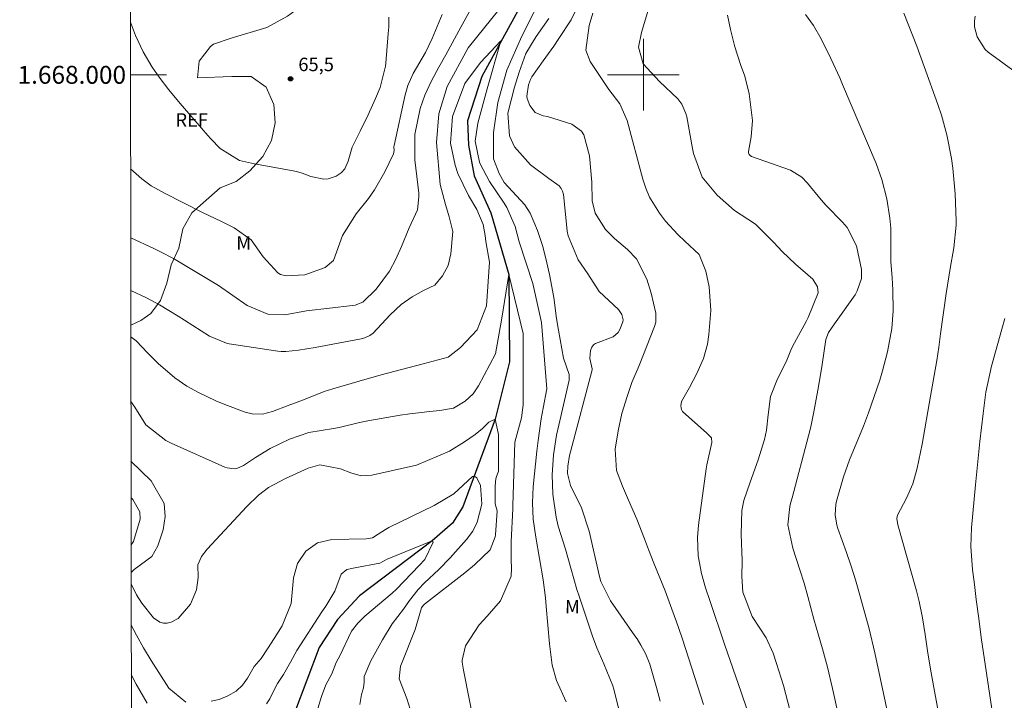
# Model space of a CAD drawing. Units: metres. Extents: x 285526 to 286040, y 1667695 to 1668259.
# Drawn here: x 285530 to 285640, y 1667930 to 1668006 of the extents above; entities that cross this region are included whole.
import ezdxf
from ezdxf.enums import TextEntityAlignment as Align

# ---------------------------------------------------------------- set-up
doc = ezdxf.new("R2010")
doc.units = ezdxf.units.M
doc.header["$MEASUREMENT"] = 0
for name, color, linetype, lineweight in [('Articulacao', 7, 'Continuous', 18), ('Malha_Coordenadas', 7, 'Continuous', 15), ('Rio_Perene', 5, 'Continuous', 25)]:
    doc.layers.add(name, color=color, linetype=linetype, lineweight=lineweight)
for name, color, linetype, lineweight, true_color in [('Curvas_Intermediarias', 7, 'Continuous', 9, 0x783c14), ('Curvas_Mestras', 7, 'Continuous', 20, 0x783c14), ('Pto_Cotado', 7, 'Continuous', 9, 0x783c14), ('Topon_Pto_Cotado', 7, 'Continuous', 9, 0x783c14), ('Topon_Vegetacao', 7, 'Continuous', 9, 0x00ff33), ('Vegetacao', 7, 'Orla8', 9, 0x00ff33)]:
    doc.layers.add(name, color=color, linetype=linetype, lineweight=lineweight, true_color=true_color)
doc.styles.add('Arial', font='arial.ttf', dxfattribs={"height": 1.5})
doc.styles.get("Standard").update_dxf_attribs({"font": 'arial.ttf'})
doc.linetypes.add('Orla8', pattern='A,6,-0.5,["V",Standard,S=1,R=0,X=-0.5,Y=-1],-0.5,6,-0.5,["V",Standard,S=1,R=0,X=-0.5,Y=-1],-0.5', length=14)

# ---------------------------------------------------------------- blocks, each defined once
blk = doc.blocks.new('Cotas')
at = {"layer": 'Pto_Cotado'}
blk.add_hatch(color=256, dxfattribs=at).paths.add_polyline_path([(0, 0.24, 1), (0, -0.24, 1)])
at = {"layer": 'Pto_Cotado', "lineweight": -3}
blk.add_lwpolyline([(0, -0.24, -1), (0, 0.24, -1)], format="xyb", close=True, dxfattribs=at)

msp = doc.modelspace()

# ---------------------------------------------------------------- linework, layer by layer
at = {"layer": 'Articulacao', "flags": 128}
msp.add_lwpolyline([(285542.38, 1668254.17), (286024.3, 1668254.79), (286025.01, 1667700.52), (285543.11, 1667699.9), (285542.38, 1668254.17)], close=True, dxfattribs=at)
at = {"layer": 'Curvas_Intermediarias', "flags": 128}
for points, elevation in [([(285597.74, 1667927.15), (285596.69, 1667931.39), (285596.59, 1667931.76), (285595.58, 1667934.21), (285594.78, 1667936.01), (285594.31, 1667937.29), (285592.84, 1667941.75), (285592.58, 1667942.53), (285591.88, 1667944.89), (285591.28, 1667947.02), (285590.49, 1667949.6), (285590.27, 1667950.58), (285589.88, 1667953.15), (285589.8, 1667955.31), (285589.97, 1667957.56), (285590.31, 1667959.76), (285590.54, 1667960.85), (285591.71, 1667965.88), (285591.69, 1667966.53), (285591.08, 1667968.36), (285590.53, 1667971.46), (285590.31, 1667972.8), (285590.01, 1667975.11), (285589.52, 1667977.69), (285589.22, 1667979.01), (285588.78, 1667980.83), (285588.18, 1667982.6), (285587.36, 1667984.54), (285586.77, 1667985.47), (285584.46, 1667987.99), (285583.88, 1667988.96), (285583.26, 1667990.6), (285583.24, 1667993.55), (285583.74, 1667996.9), (285584.73, 1668000.53), (285586.42, 1668004.33), (285589.15, 1668009.71)], 62), ([(285616.39, 1667928.92), (285615.63, 1667931.8), (285614.87, 1667934.25), (285614.49, 1667935.4), (285613.7, 1667937.1), (285612.13, 1667939.48), (285611.1, 1667942.22), (285610.98, 1667943.96), (285611.02, 1667945.72), (285610.93, 1667948.68), (285611, 1667951.35), (285611.23, 1667952.45), (285611.91, 1667954.5), (285612.82, 1667956.98), (285613.52, 1667959.27), (285613.74, 1667960.3), (285613.92, 1667962.01), (285614.21, 1667964.07), (285614.98, 1667966.06), (285615.96, 1667967.94), (285616.47, 1667969.23), (285616.66, 1667969.66), (285618.16, 1667972.43), (285618.4, 1667972.88), (285619.52, 1667975.64), (285619.44, 1667976.31), (285618.94, 1667977.19), (285616.99, 1667978.84), (285615.5, 1667980.26), (285614.55, 1667981.26), (285612.55, 1667983.27), (285612.39, 1667983.38), (285610.18, 1667984.84), (285608.23, 1667986.57), (285606.55, 1667988.56), (285605.58, 1667991.21), (285605.47, 1667991.77), (285604.84, 1667995.3), (285604.75, 1667995.67), (285604.29, 1667996.71), (285603.84, 1667997.32), (285601.81, 1667999.27), (285599.99, 1668001.24), (285599.44, 1668003.09), (285599.77, 1668004.72), (285601.41, 1668010.22)], 66), ([(285577.52, 1668006.72), (285576.41, 1668004.06), (285575.65, 1668002.51), (285574.29, 1668000.14), (285573.69, 1667998.82), (285573.38, 1667997.78), (285572.16, 1667992.11), (285572.14, 1667991.96), (285572.15, 1667991.55), (285572.09, 1667991.18), (285571.12, 1667989.18), (285569.96, 1667987.14), (285569.28, 1667986.18), (285567.92, 1667984.48), (285566.4, 1667982.06), (285565.38, 1667979.25), (285564.47, 1667978.48), (285562.19, 1667977.65), (285560.11, 1667977.54), (285559.45, 1667977.71), (285559.16, 1667977.88), (285557.54, 1667979.68), (285556.21, 1667981.58), (285554.3, 1667982.91), (285552.89, 1667983.61), (285550.76, 1667984.62), (285546.51, 1667986.77), (285545.01, 1667987.61), (285543.98, 1667988.39), (285542.73, 1667989.51)], 64), ([(285580.58, 1668007.06), (285579.61, 1668005.33), (285577.94, 1668002.22), (285577.16, 1668000.85), (285576.34, 1667999.33), (285575.57, 1667997.72), (285575.07, 1667996.25), (285574.47, 1667993.33), (285574.47, 1667990.49), (285574.91, 1667986.78), (285574.93, 1667986.36), (285574.77, 1667984.92), (285573.82, 1667982.92), (285572.98, 1667980.81), (285572.34, 1667979.4), (285571.64, 1667978.08), (285570.17, 1667976.04), (285568.66, 1667974.62), (285567.8, 1667974.28), (285567.5, 1667974.22), (285562.36, 1667973.63), (285559.96, 1667973.2), (285558.07, 1667973.28), (285555.73, 1667974.24), (285552.53, 1667976.45), (285547.53, 1667979.48), (285546.07, 1667980.24), (285545.32, 1667980.6), (285542.74, 1667981.8)], 63), ([(285584, 1668007.46), (285580.43, 1668003.02), (285578.08, 1667998.69), (285577.16, 1667995.63), (285576.88, 1667992.45), (285577.31, 1667987.73), (285577.88, 1667985.5), (285578.3, 1667984.12), (285578.7, 1667982.51), (285578.5, 1667980.01), (285578.2, 1667978.71), (285577.56, 1667977.54), (285576.7, 1667976.51), (285575.51, 1667975.94), (285574.16, 1667975.21), (285572.94, 1667974.36), (285571.72, 1667973.2), (285569.8, 1667971.15), (285569.46, 1667970.9), (285568.88, 1667970.63), (285568.47, 1667970.52), (285563.33, 1667969.54), (285561.48, 1667969.25), (285560.06, 1667969.08), (285559.53, 1667969.09), (285559.18, 1667969.13), (285553.72, 1667969.96), (285553.43, 1667970.02), (285551.55, 1667970.81), (285548.73, 1667972.61), (285548.03, 1667973.05), (285545.94, 1667974.31), (285544.52, 1667975.1), (285542.75, 1667975.9)], 62), ([(285606.72, 1667929.67), (285604.74, 1667935.83), (285604.28, 1667937.2), (285603.68, 1667938.92), (285603.19, 1667940.31), (285602.42, 1667942.35), (285601.16, 1667945.44), (285600.56, 1667946.99), (285600.12, 1667948.18), (285599.28, 1667950.35), (285598.35, 1667952.49), (285597.65, 1667954.06), (285597, 1667955.8), (285596.84, 1667958.2), (285597.18, 1667960.23), (285597.59, 1667962.17), (285598.17, 1667964.06), (285598.72, 1667965.65), (285599.53, 1667967.55), (285601.25, 1667971.9), (285601.38, 1667972.38), (285601.39, 1667973.37), (285600.86, 1667975.6), (285600.4, 1667977.18), (285599.23, 1667979.46), (285598.21, 1667980.49), (285596.76, 1667981.72), (285595.75, 1667982.74), (285594.62, 1667984.55), (285594.26, 1667985.91), (285594.23, 1667988.02), (285593.97, 1667990.95), (285593.35, 1667993.28), (285593.1, 1667993.69), (285592, 1667994.49), (285589.29, 1667995.34), (285588.82, 1667995.4), (285587.9, 1667995.78), (285587.31, 1667996.58), (285587.03, 1667997.34), (285586.99, 1667997.62), (285587.18, 1667998.87), (285587.39, 1667999.49), (285587.53, 1667999.77), (285588.82, 1668001.55), (285589.99, 1668003.21), (285590.56, 1668004.06), (285591.92, 1668006.14), (285592.43, 1668007.16)], 64), ([(285621.76, 1667928.58), (285621.12, 1667931.44), (285620.57, 1667933.82), (285620, 1667935.89), (285619.54, 1667937.43), (285619.05, 1667939.2), (285618.38, 1667941.74), (285617.96, 1667943.23), (285617.48, 1667944.7), (285616.67, 1667947.14), (285616.12, 1667949.75), (285616.37, 1667951.77), (285616.48, 1667952.27), (285616.61, 1667952.76), (285618.45, 1667959.68), (285618.69, 1667960.67), (285619.03, 1667962.34), (285619.49, 1667964.76), (285619.79, 1667966.48), (285619.97, 1667967.63), (285620.36, 1667970.44), (285620.66, 1667971.23), (285621.33, 1667972.2), (285623.64, 1667975.44), (285623.89, 1667975.86), (285624.34, 1667977.26), (285624.37, 1667978.26), (285623.8, 1667980.88), (285622.74, 1667982.95), (285622.22, 1667983.53), (285620.42, 1667985.39), (285619.86, 1667986.02), (285618.32, 1667987.91), (285617.69, 1667988.57), (285616.41, 1667989.36), (285612.08, 1667990.89), (285611.93, 1667990.98), (285611.82, 1667991.11), (285611.78, 1667991.19), (285611.75, 1667991.27), (285611.75, 1667991.45), (285612.03, 1667993.08), (285612.18, 1667994.9), (285611.83, 1667997.86), (285611.32, 1667999.86), (285610.83, 1668001.15), (285610.21, 1668003.12), (285609.73, 1668005.07), (285609.4, 1668006.66)], 67), ([(285627.63, 1667927.05), (285625.85, 1667935.43), (285625.2, 1667938.13), (285623.97, 1667942.54), (285623.67, 1667943.58), (285623.19, 1667945.12), (285622.67, 1667946.65), (285621.71, 1667949.33), (285621.6, 1667949.71), (285621.41, 1667950.85), (285621.49, 1667952.01), (285621.57, 1667952.38), (285622.35, 1667955.11), (285623.01, 1667957.01), (285624.58, 1667960.77), (285625.14, 1667962.25), (285626.39, 1667965.91), (285626.72, 1667966.95), (285627.27, 1667969.07), (285627.76, 1667971.66), (285627.89, 1667973.62), (285627.86, 1667975.98), (285627.77, 1667977.32), (285627.64, 1667979.14), (285627.63, 1667979.76), (285627.62, 1667982.88), (285627.54, 1667983.98), (285627.2, 1667986.16), (285626.64, 1667988.3), (285625.98, 1667990.11), (285622.25, 1667998.93), (285621.92, 1667999.68), (285620.95, 1668001.81), (285619.84, 1668004.03), (285618.99, 1668005.5), (285618.09, 1668006.75)], 68), ([(285633.16, 1667927.69), (285632.08, 1667933.61), (285631.74, 1667935.65), (285631.47, 1667937.5), (285631.17, 1667939.34), (285630.8, 1667941.16), (285630.65, 1667941.76), (285630.49, 1667942.35), (285628.4, 1667949.73), (285628.3, 1667950.45), (285628.38, 1667950.83), (285629.37, 1667952.73), (285630.08, 1667954.31), (285630.59, 1667956.06), (285631.14, 1667958.74), (285632.05, 1667964.09), (285632.76, 1667968.1), (285632.98, 1667969.58), (285633.18, 1667971.06), (285633.83, 1667975.57), (285634.27, 1667978.38), (285634.68, 1667980.68), (285634.93, 1667983.19), (285634.93, 1667983.69), (285634.82, 1667986.69), (285634.57, 1667989.58), (285634.41, 1667990.67), (285633.87, 1667993.31), (285633.28, 1667995.5), (285632.88, 1667996.7), (285631.37, 1668000.93), (285630.52, 1668003.2), (285629.1, 1668006.88)], 69), ([(285601.89, 1667930.03), (285601.48, 1667931.58), (285600.7, 1667934.16), (285600.25, 1667935.35), (285599.73, 1667936.29), (285599.29, 1667937), (285599.06, 1667937.35), (285596.34, 1667941.24), (285595.25, 1667943.41), (285595.11, 1667943.95), (285593.95, 1667949.04), (285593.08, 1667951.65), (285591.85, 1667954.13), (285591.53, 1667955.47), (285591.55, 1667956.28), (285591.75, 1667957.48), (285591.84, 1667957.88), (285594.27, 1667967.04), (285594.27, 1667967.15), (285594.03, 1667968.33), (285594.09, 1667969.19), (285594.24, 1667969.59), (285594.41, 1667969.83), (285594.65, 1667969.99), (285596.61, 1667970.73), (285597.18, 1667971.23), (285597.38, 1667971.55), (285597.71, 1667972.41), (285597.74, 1667972.63), (285597.6, 1667973.23), (285597.23, 1667973.79), (285595.05, 1667975.78), (285593.81, 1667977.78), (285592.73, 1667979.33), (285591.58, 1667982.02), (285591.5, 1667982.52), (285591.18, 1667985.56), (285591.06, 1667986.62), (285590.96, 1667986.99), (285590.82, 1667987.32), (285590.58, 1667987.59), (285589.43, 1667988.41), (285587.38, 1667989.94), (285585.59, 1667991.95), (285585.04, 1667993.17), (285584.86, 1667995.71), (285585.6, 1667998.61), (285586.12, 1668000.29), (285586.85, 1668002.38), (285588.04, 1668004.26), (285589.42, 1668006.3)], 63), ([(285591.36, 1667929.96), (285590.29, 1667932.34), (285589.81, 1667934.07), (285589.5, 1667936.45), (285589.15, 1667940.61), (285589.05, 1667941.6), (285588.81, 1667943.58), (285587.99, 1667948.37), (285587.7, 1667950.38), (285587.61, 1667952.18), (285587.7, 1667953.99), (285588.1, 1667957.95), (285588.24, 1667959.16), (285588.59, 1667961.56), (285588.8, 1667962.75), (285589.21, 1667964.94), (285588.61, 1667972.32), (285587.65, 1667976.68), (285586.11, 1667981.34), (285585.66, 1667983.06), (285584.73, 1667985.18), (285584.43, 1667985.66), (285582.82, 1667988.1), (285581.77, 1667990.06), (285581.68, 1667990.26), (285581.21, 1667992.57), (285581.51, 1667994.61), (285582.54, 1667998.44), (285584.06, 1668003.81), (285581.79, 1668001.36), (285580.07, 1667999.03), (285578.68, 1667995.33), (285578.47, 1667992.35), (285578.98, 1667989.9), (285579.27, 1667988.99), (285580.46, 1667986.51), (285581.39, 1667984.97), (285582.1, 1667983.28), (285582.31, 1667982.07), (285582.4, 1667981.38), (285582.82, 1667979.07), (285582.47, 1667974.21), (285581.44, 1667971.52), (285579.57, 1667969.54), (285578.19, 1667968.46), (285575.42, 1667967.72), (285570.71, 1667966.48), (285568.26, 1667965.8), (285565.33, 1667964.93), (285564.36, 1667964.61), (285562.03, 1667963.7), (285560.34, 1667963.08), (285558.58, 1667962.38), (285557.46, 1667962.1), (285556.29, 1667962.14), (285555.54, 1667962.33), (285553.24, 1667963.16), (285552.25, 1667963.57), (285550.32, 1667964.5), (285549.02, 1667965.23), (285547.67, 1667966.14), (285545.81, 1667967.74), (285544.65, 1667968.9), (285543.33, 1667970.28), (285542.75, 1667970.74)], 61), ([(285574.14, 1667928.55), (285573.57, 1667930.34), (285572.71, 1667932.55), (285572.88, 1667933.94), (285572.97, 1667934.21), (285574.51, 1667938.04), (285575.22, 1667940.48), (285575.39, 1667940.74), (285575.55, 1667940.89), (285580.04, 1667944.37), (285581.13, 1667945.25), (285582.88, 1667946.94), (285583.46, 1667948.39), (285583.48, 1667948.61), (285583.67, 1667951.29), (285583.44, 1667952.09), (285583.44, 1667952.95), (285583.44, 1667953.89), (285583.49, 1667954.6), (285583.56, 1667955.02), (285583.8, 1667955.72), (285583.8, 1667956.55), (285583.8, 1667957.66), (285583.8, 1667958.61), (285583.8, 1667959.84), (285583.46, 1667961.53), (285582.75, 1667961.21), (285582.02, 1667960.51), (285581.22, 1667959.84), (285580.03, 1667959), (285578.34, 1667957.97), (285574.66, 1667956.39), (285569.68, 1667955.28), (285568.49, 1667955.21), (285567.33, 1667955.53), (285566.18, 1667956), (285563.86, 1667956.45), (285562.57, 1667956.08), (285560.03, 1667954.9), (285558.11, 1667953.92), (285557.01, 1667953.06), (285555.72, 1667951.79), (285551.26, 1667947.03), (285550.64, 1667946.2), (285550.25, 1667945.26), (285550.26, 1667943.87), (285550.1, 1667942.48), (285549.41, 1667940.86), (285548.03, 1667939.27), (285547.26, 1667938.86), (285546.82, 1667938.76), (285546.39, 1667938.77), (285545.99, 1667938.87), (285545.3, 1667939.36), (285543.99, 1667940.98), (285543.38, 1667941.92), (285542.79, 1667943.16)], 59), ([(285542.79, 1667944.41), (285543.14, 1667944.75), (285545.11, 1667946.2), (285545.76, 1667947.39), (285546.35, 1667949.18), (285546.57, 1667950.68), (285546.47, 1667952.1), (285545.03, 1667954.64), (285542.77, 1667956.86)], 59), ([(285568.32, 1667929.68), (285568.5, 1667930.79), (285568.75, 1667931.53), (285568.82, 1667932.18), (285568.82, 1667932.8), (285569.57, 1667934.53), (285570.86, 1667936.9), (285571.95, 1667938.66), (285573.19, 1667940.32), (285573.86, 1667941.3), (285574.85, 1667942.51), (285575.56, 1667943.27), (285577.14, 1667944.76), (285578.4, 1667946.04), (285580.24, 1667948.1), (285580.94, 1667949.01), (285581.44, 1667950.03), (285581.94, 1667952.05), (285581.81, 1667954.12), (285581.38, 1667954.99), (285581.25, 1667955.1), (285581.17, 1667955.14), (285581.01, 1667955.15), (285580.93, 1667955.12), (285578.82, 1667953.2), (285576.63, 1667951.88), (285571.58, 1667949.45), (285571.18, 1667949.22), (285570.39, 1667948.69), (285569.74, 1667948.29), (285569.05, 1667948.17), (285565.19, 1667948.09), (285563.6, 1667947.74), (285562.28, 1667946.8), (285561.36, 1667945.43), (285560.93, 1667943.83), (285560.67, 1667940.95), (285559.64, 1667938.46), (285558.77, 1667937.04), (285558.01, 1667935.87), (285557.29, 1667934.8), (285556.54, 1667933.91), (285555.77, 1667932.62), (285555.24, 1667931.84), (285554.52, 1667931.17), (285553.6, 1667930.65), (285552.6, 1667930.21), (285551.72, 1667930.04)], 58), ([(285542.79, 1667947.51), (285543.04, 1667947.86), (285543.81, 1667950.38), (285543.76, 1667951.17), (285542.96, 1667952.58), (285542.78, 1667952.76)], 58), ([(285563.62, 1667929.24), (285564.03, 1667930.55), (285564.54, 1667931.87), (285565.19, 1667933.1), (285565.7, 1667934.37), (285566.12, 1667935.18), (285567.37, 1667937.8), (285567.4, 1667937.85), (285568.1, 1667938.75), (285568.9, 1667939.54), (285571.95, 1667942.1), (285572.42, 1667942.56), (285574.95, 1667945.2), (285575.59, 1667945.88), (285576.52, 1667947.79), (285576.39, 1667947.95), (285571.38, 1667945.91), (285570.55, 1667945.47), (285567.78, 1667944.92), (285566.87, 1667944.76), (285566.26, 1667944.22), (285565.52, 1667942.31), (285564.54, 1667940.66), (285564.07, 1667940), (285561.3, 1667935.71), (285560.58, 1667934.4), (285559.82, 1667933.01), (285559.12, 1667932), (285558.73, 1667931.25), (285558.29, 1667930.31), (285557.92, 1667929.76)], 57), ([(285548.91, 1667929.92), (285546.98, 1667931.48), (285545.02, 1667934.6), (285544.18, 1667935.99), (285543.38, 1667937.41), (285542.8, 1667938.54)], 58), ([(285544.57, 1667929.8), (285543.35, 1667931.93), (285542.8, 1667933.02)], 57)]:
    msp.add_lwpolyline(points, dxfattribs=dict(at, elevation=elevation))
at = {"layer": 'Curvas_Mestras', "flags": 128}
for points, elevation in [([(285571.58, 1668006.43), (285571.56, 1668005.34), (285571.51, 1668004.62), (285571.22, 1668001.31), (285571.19, 1668000.96), (285570.61, 1667998.59), (285570.09, 1667997.37), (285569.27, 1667995.53), (285568.38, 1667993.71), (285567.47, 1667991.93), (285567.01, 1667990.37), (285566.65, 1667989.51), (285566.26, 1667989.06), (285565.69, 1667988.69), (285564.79, 1667988.37), (285564.32, 1667988.35), (285562.87, 1667988.64), (285561.9, 1667989), (285561.24, 1667989.2), (285560.9, 1667989.27), (285556.55, 1667990.05), (285554.87, 1667990.44), (285552.72, 1667991.78), (285551.67, 1667992.84), (285551.34, 1667993.21), (285549.22, 1667995.67), (285548.27, 1667996.78), (285547, 1667998.34), (285545.91, 1667999.75), (285545.15, 1668000.85), (285544.14, 1668002.55), (285543.26, 1668004.4), (285542.71, 1668005.89)], 65), ([(285611.59, 1667929.08), (285610.92, 1667931.06), (285609.09, 1667936.28), (285607.4, 1667941.27), (285606.94, 1667942.7), (285606.5, 1667944.29), (285606.13, 1667946.29), (285606.05, 1667948.33), (285606.17, 1667949.69), (285607.01, 1667955.98), (285607.08, 1667956.45), (285607.66, 1667958.93), (285607.59, 1667959.45), (285607.05, 1667960.02), (285606.43, 1667960.56), (285604.38, 1667962.41), (285604.27, 1667962.6), (285604.21, 1667962.81), (285604.18, 1667963.04), (285604.26, 1667963.51), (285605.13, 1667965.06), (285605.97, 1667966.64), (285606.7, 1667968.32), (285607.16, 1667969.9), (285607.32, 1667970.98), (285607.54, 1667973.67), (285607.33, 1667976.31), (285606.96, 1667978.05), (285606.22, 1667979.93), (285604.61, 1667981.43), (285603.86, 1667982.15), (285602.48, 1667983.67), (285601.79, 1667984.55), (285600.69, 1667986.35), (285600.28, 1667987.33), (285599.95, 1667988.34), (285598.18, 1667994.9), (285597.38, 1667996.75), (285596.12, 1667998.36), (285594.07, 1668001.49), (285593.57, 1668002.74), (285593.96, 1668005.49), (285594.35, 1668006.87)], 65), ([(285643.87, 1667998.62), (285638.52, 1668002.53), (285638.17, 1668002.83), (285637.28, 1668004.23), (285636.99, 1668005.36), (285636.96, 1668005.99), (285637.07, 1668006.56)], 70), ([(285581.22, 1667926.93), (285579.91, 1667933.51), (285579.77, 1667934.41), (285579.76, 1667934.63), (285580.13, 1667936.21), (285581.65, 1667938.55), (285582.56, 1667939.54), (285584.05, 1667941.26), (285585.23, 1667943.99), (285585.26, 1667944.85), (285585.22, 1667945.87), (285585.24, 1667947.89), (285585.43, 1667951.53), (285585.42, 1667951.88), (285585.64, 1667958.96), (285586.39, 1667961.68), (285586.58, 1667963.15), (285586.57, 1667971.11), (285584.97, 1667977.69), (285584.18, 1667972.83), (285583.49, 1667968.83), (285581.57, 1667965.27), (285580.98, 1667964.37), (285580.11, 1667963.55), (285578.8, 1667962.75), (285577.25, 1667962.51), (285576.14, 1667962.41), (285573.93, 1667962.14), (285572.83, 1667961.97), (285569.24, 1667961.35), (285568.3, 1667961.16), (285566.01, 1667960.59), (285565.39, 1667960.5), (285562.62, 1667960.06), (285560.47, 1667959.31), (285558.32, 1667958.28), (285556.66, 1667957.27), (285555.33, 1667956.35), (285554.58, 1667956.03), (285554.31, 1667955.99), (285553.5, 1667956.09), (285553.24, 1667956.18), (285547.26, 1667958.84), (285546.65, 1667959.15), (285544.42, 1667960.92), (285543.19, 1667962.88), (285542.76, 1667963.51)], 60), ([(285641.11, 1667910.76), (285639.8, 1667912.27), (285639.41, 1667913.1), (285639.22, 1667914.91), (285639.46, 1667915.85), (285639.71, 1667916.49), (285640.15, 1667919.32), (285640.11, 1667920.71), (285639.8, 1667923.21), (285638.31, 1667933.16), (285637.74, 1667937.15), (285637.45, 1667939.27), (285637.17, 1667941.39), (285636.96, 1667943.06), (285636.77, 1667944.74), (285636.57, 1667947.31), (285636.65, 1667949.41), (285637.1, 1667954.2), (285637.59, 1667959.06), (285637.93, 1667962.18), (285638.24, 1667964.55), (285638.88, 1667967.44), (285640.04, 1667971.58), (285640.35, 1667972.78)], 70)]:
    msp.add_lwpolyline(points, dxfattribs=dict(at, elevation=elevation))
at = {"layer": 'Malha_Coordenadas', "flags": 128}
for points in [[(285600, 1668004), (285600, 1667996)], [(285542.72, 1668000), (285546.72, 1668000)], [(285604, 1668000), (285596, 1668000)]]:
    msp.add_lwpolyline(points, dxfattribs=at)
at = {"layer": 'Rio_Perene', "flags": 128}
msp.add_lwpolyline([(285587.22, 1668009.4), (285581.96, 1667999.81), (285580.35, 1667994.87), (285580.45, 1667992.13), (285581.1, 1667988.72), (285582.96, 1667984.57), (285584.97, 1667977.69), (285585.04, 1667967.96), (285583.46, 1667961.53), (285579.85, 1667951.74), (285578.66, 1667949.94), (285576.39, 1667947.95), (285568.3, 1667941.79), (285565.83, 1667939.16), (285563.79, 1667936.03), (285559.67, 1667925.09), (285556.52, 1667915.05), (285555.19, 1667909.35)], dxfattribs=at)
at = {"layer": 'Vegetacao', "flags": 128}
msp.add_lwpolyline([(285542.69, 1668017.81), (285543.36, 1668016.99), (285545.55, 1668014.41), (285547, 1668013.03), (285547.47, 1668012.83), (285549.78, 1668012.7), (285550.97, 1668012.83), (285552.76, 1668014.03), (285554.15, 1668014.62), (285557.78, 1668014.76), (285560.1, 1668014.76), (285560.69, 1668014.7), (285562.35, 1668013.71), (285562.61, 1668013.51), (285563.81, 1668011.72), (285564.07, 1668009.81), (285562.82, 1668008.22), (285561.89, 1668007.75), (285560.24, 1668006.56), (285557.93, 1668005.3), (285553.96, 1668004.11), (285551.98, 1668003.44), (285551.65, 1668003.18), (285550.39, 1668001.52), (285550.2, 1667999.67), (285554.03, 1667999.81), (285556.21, 1667999.81), (285557.87, 1667998.62), (285558.73, 1667996.7), (285558.87, 1667994.65), (285558.47, 1667992.67), (285557.48, 1667990.88), (285556.03, 1667989.29), (285554.51, 1667988.1), (285552.72, 1667987.37), (285549.55, 1667984.59), (285548.56, 1667982.8), (285548.1, 1667980.62), (285547.24, 1667978.76), (285546.78, 1667976.71), (285546.06, 1667974.79), (285545, 1667973.34), (285543.88, 1667972.54), (285542.75, 1667972.03)], dxfattribs=at)

# ---------------------------------------------------------------- block references
at = {"layer": 'Pto_Cotado', "rotation": 359.99813251111}
msp.add_blockref('Cotas', (285560.59, 1667999.55, 65.53), dxfattribs=at)

# ---------------------------------------------------------------- texts
at = {"layer": 'Malha_Coordenadas', "style": 'Arial'}
msp.add_text('1.668.000', height=2, dxfattribs=at).set_placement((285542.22, 1668000), align=Align.MIDDLE_RIGHT)
at = {"layer": 'Topon_Pto_Cotado', "style": 'Arial'}
msp.add_text('65,5', height=1.5, rotation=359.9981, dxfattribs=at).set_placement((285561.46, 1668000.41, 65.53))
at = {"layer": 'Topon_Vegetacao', "style": 'Arial'}
for s, rotation, p in [('REF', 0.0701, (285547.74, 1667994.2)), ('M', 359.9414, (285554.52, 1667980.47)), ('M', 359.9414, (285591.24, 1667939.84))]:
    msp.add_text(s, height=1.5, rotation=rotation, dxfattribs=at).set_placement(p)

doc.saveas('drawing.dxf')
